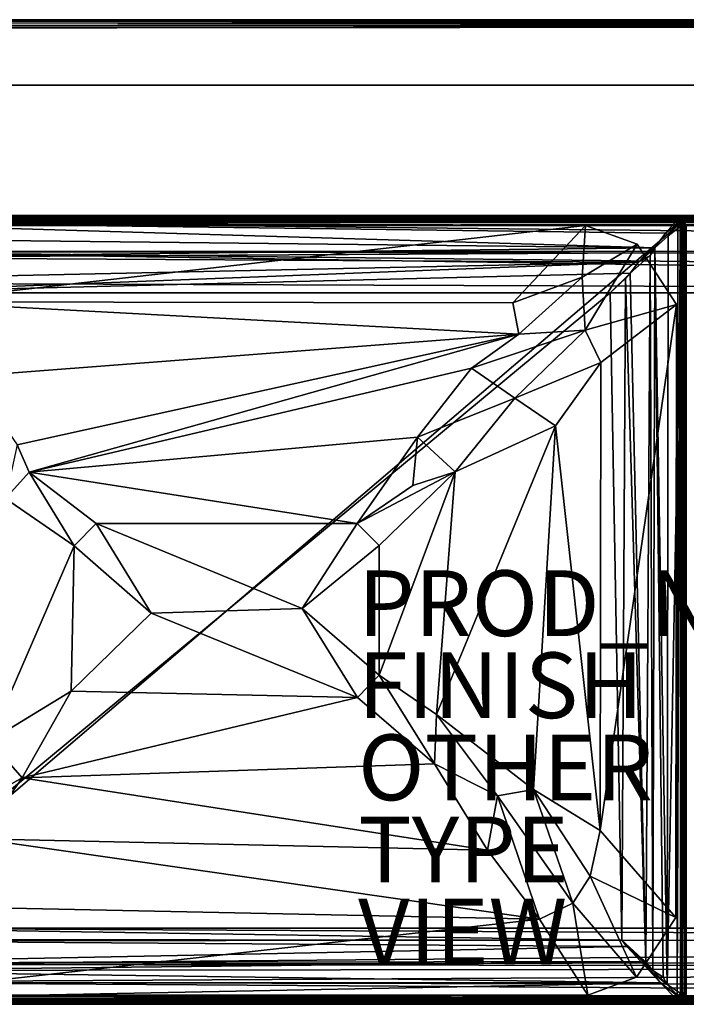
# Model space of a CAD drawing. Units: inches. Extents: x 0 to 92, y -30 to 0.
# Drawn here: x 11.7 to 32, y -30 to 0 of the extents above; entities that cross this region are included whole.
import ezdxf

# ---------------------------------------------------------------- set-up
doc = ezdxf.new("R2010")
doc.units = ezdxf.units.IN
doc.header["$MEASUREMENT"] = 0
for name, color, linetype in [('SEAT-FABRIC', 5, 'Continuous'), ('SEAT-FINISH', 7, 'Continuous'), ('SEAT-OTHER', 7, 'Continuous'), ('SEAT-PROD_NO', 7, 'Continuous'), ('SEAT-TYPE', 7, 'Continuous'), ('SEAT-VIEW', 7, 'Continuous')]:
    doc.layers.add(name, color=color, linetype=linetype)

msp = doc.modelspace()

# ---------------------------------------------------------------- linework, layer by layer
at = {"layer": 'SEAT-FABRIC'}
for points, invisible_edges in [([(4.185, -2.002, 28.242), (87.804, -2.001, 28.246), (4.198, -0.258, 28.245)], 2), ([(4.198, -6, 2.254), (4.229, -0.185, 2.258), (87.802, -0.257, 2.255)], 8), ([(87.804, -2.001, 28.246), (87.771, -0.185, 28.242), (4.198, -0.258, 28.245)], 8), ([(87.818, -6, 2.259), (4.198, -6, 2.254), (87.802, -0.257, 2.255)], 2), ([(4.199, -0.004, 28.014), (87.764, -0.004, 28.05), (4.236, -0.004, 2.45)], 2), ([(87.764, -0.004, 28.05), (87.801, -0.004, 2.486), (4.236, -0.004, 2.45)], 8), ([(4.007, -2.058, 28.062), (4, -6, 15.25), (88, -6, 15.25)], 9), ([(4.202, -2.002, 28.243), (87.814, -2.004, 28.237), (4.006, -5.81, 15.867)], 14), ([(87.814, -2.004, 28.237), (87.919, -2.055, 28.072), (4.006, -5.81, 15.867)], 14), ([(87.919, -2.055, 28.072), (87.996, -2.164, 27.719), (4.006, -5.81, 15.867)], 14), ([(4.007, -2.058, 28.062), (88, -6, 15.25), (4.068, -2.022, 28.178)], 3), ([(4.068, -2.022, 28.178), (88, -6, 15.25), (4.185, -2.002, 28.242)], 3), ([(88, -6, 15.25), (87.804, -2.001, 28.246), (4.185, -2.002, 28.242)], 9), ([(87.814, -2.004, 28.237), (4.202, -2.002, 28.243), (4.253, -5.968, 23.285)], 8), ([(87.801, -5.968, 23.279), (87.814, -2.004, 28.237), (4.253, -5.968, 23.285)], 2), ([(87.996, -2.164, 27.719), (87.994, -5.76, 16.028), (4.006, -5.81, 15.867)], 15), ([(4.006, -5.81, 15.867), (87.994, -5.76, 16.028), (87.926, -5.918, 15.516)], 13), ([(4.057, -5.886, 15.62), (4.006, -5.81, 15.867), (87.798, -5.997, 15.26)], 14), ([(87.798, -5.997, 15.26), (4.006, -5.81, 15.867), (87.875, -5.967, 15.358)], 3), ([(87.926, -5.918, 15.516), (87.875, -5.967, 15.358), (4.006, -5.81, 15.867)], 14), ([(4.195, -5.996, 15.263), (4.057, -5.886, 15.62), (87.798, -5.997, 15.26)], 3), ([(87.747, -5.997, 23.206), (4.212, -5.994, 23.213), (4.195, -5.996, 15.263)], 8), ([(87.798, -5.997, 15.26), (87.747, -5.997, 23.206), (4.195, -5.996, 15.263)], 2), ([(88, -6, 15.25), (4, -6, 15.25), (4.009, -6, 2.432)], 8), ([(4.009, -6, 2.432), (4.198, -6, 2.254), (88, -6, 15.25)], 11), ([(4.198, -6, 2.254), (87.818, -6, 2.259), (88, -6, 15.25)], 8), ([(4.257, -6.274, 2.251), (87.726, -6.257, 2.251), (87.743, -29.726, 2.251)], 8), ([(4.257, -6.274, 2.251), (87.743, -29.726, 2.251), (4.274, -29.743, 2.251)], 1), ([(4.332, -6.005, 13.431), (4.324, -6.009, 17.062), (31.673, -6.008, 17.06)], 8), ([(87.625, -6.005, 2.448), (4.334, -6.008, 2.441), (4.325, -6.004, 12.054)], 8), ([(87.706, -6.008, 12.056), (87.625, -6.005, 2.448), (4.325, -6.004, 12.054)], 2), ([(31.628, -6.006, 13.419), (4.332, -6.005, 13.431), (31.673, -6.008, 17.06)], 2), ([(5.244, -28.983, 17.25), (6.998, -6.282, 17.25), (28.927, -6.273, 17.25)], 13), ([(28.927, -6.273, 17.25), (6.951, -29.715, 17.25), (5.244, -28.983, 17.25)], 13), ([(28.927, -6.273, 17.25), (29.002, -29.718, 17.25), (6.951, -29.715, 17.25)], 13), ([(31.702, -8.678, 17.25), (31.681, -27.354, 17.251), (28.927, -6.273, 17.25)], 14), ([(28.927, -6.273, 17.25), (31.681, -27.354, 17.251), (30.487, -29.167, 17.25)], 13), ([(28.927, -6.273, 17.25), (30.501, -6.839, 17.25), (31.702, -8.678, 17.25)], 12), ([(30.487, -29.167, 17.25), (29.002, -29.718, 17.25), (28.927, -6.273, 17.25)], 14), ([(85.68, -27.68, 12.75), (85.68, -8.32, 12.75), (6.32, -27.68, 12.75)], 2), ([(85.68, -8.32, 12.75), (6.32, -8.32, 12.75), (6.32, -27.68, 12.75)], 8), ([(4.296, -29.992, 12.053), (4.287, -29.99, 2.471), (87.666, -29.992, 2.441)], 8), ([(87.631, -29.993, 12.083), (4.296, -29.992, 12.053), (87.666, -29.992, 2.441)], 2), ([(31.699, -29.994, 13.447), (31.676, -29.991, 17.062), (4.327, -29.992, 17.06)], 8), ([(4.338, -29.996, 13.452), (31.699, -29.994, 13.447), (4.327, -29.992, 17.06)], 2)]:
    msp.add_3dface(points, dxfattribs=dict(at, invisible_edges=invisible_edges))
for points in [[(4.216, -0.175, 28.239), (4.198, -0.258, 28.245), (87.771, -0.185, 28.242)], [(4.199, -0.004, 28.014), (4.25, -0.009, 28.067), (87.764, -0.004, 28.05)], [(4.232, -0.103, 28.203), (4.216, -0.175, 28.239), (87.771, -0.185, 28.242)], [(4.25, -0.009, 28.067), (4.221, -0.046, 28.144), (87.758, -0.048, 28.148)], [(87.758, -0.048, 28.148), (4.221, -0.046, 28.144), (87.77, -0.105, 28.204)], [(4.221, -0.046, 28.144), (4.232, -0.103, 28.203), (87.77, -0.105, 28.204)], [(87.768, -0.103, 2.297), (87.784, -0.175, 2.261), (4.229, -0.185, 2.258)], [(4.23, -0.105, 2.296), (87.768, -0.103, 2.297), (4.229, -0.185, 2.258)], [(87.784, -0.175, 2.261), (87.802, -0.257, 2.255), (4.229, -0.185, 2.258)], [(4.242, -0.048, 2.352), (87.779, -0.046, 2.356), (4.23, -0.105, 2.296)], [(87.779, -0.046, 2.356), (87.768, -0.103, 2.297), (4.23, -0.105, 2.296)], [(87.77, -0.105, 28.204), (4.232, -0.103, 28.203), (87.771, -0.185, 28.242)], [(4.236, -0.004, 2.45), (87.75, -0.009, 2.433), (4.242, -0.048, 2.352)], [(87.801, -0.004, 2.486), (87.75, -0.009, 2.433), (4.236, -0.004, 2.45)], [(87.75, -0.009, 2.433), (87.779, -0.046, 2.356), (4.242, -0.048, 2.352)], [(87.764, -0.004, 28.05), (4.25, -0.009, 28.067), (87.758, -0.048, 28.148)], [(4.212, -5.994, 23.213), (87.747, -5.997, 23.206), (4.253, -5.968, 23.285)], [(87.747, -5.997, 23.206), (87.801, -5.968, 23.279), (4.253, -5.968, 23.285)], [(4.257, -6.274, 2.251), (4.323, -6.179, 2.262), (87.688, -6.188, 2.259)], [(87.726, -6.257, 2.251), (4.257, -6.274, 2.251), (87.688, -6.188, 2.259)], [(31.743, -6.274, 17.249), (4.274, -6.257, 17.249), (4.257, -29.726, 17.249)], [(31.743, -6.274, 17.249), (4.257, -29.726, 17.249), (31.726, -29.743, 17.249)], [(4.274, -6.257, 17.249), (31.743, -6.274, 17.249), (4.312, -6.188, 17.241)], [(4.279, -6.146, 13.248), (4.315, -6.103, 13.275), (31.672, -6.083, 13.289)], [(31.701, -6.13, 13.257), (4.279, -6.146, 13.248), (31.672, -6.083, 13.289)], [(4.279, -6.146, 13.248), (31.701, -6.13, 13.257), (31.363, -6.502, 13.092)], [(31.038, -6.951, 12.948), (4.279, -6.146, 13.248), (31.363, -6.502, 13.092)], [(4.782, -6.661, 13.033), (4.279, -6.146, 13.248), (31.038, -6.951, 12.948)], [(4.3, -6.11, 17.202), (31.621, -6.106, 17.204), (4.341, -6.045, 17.14)], [(31.677, -6.179, 17.238), (31.621, -6.106, 17.204), (4.3, -6.11, 17.202)], [(4.312, -6.188, 17.241), (31.677, -6.179, 17.238), (4.3, -6.11, 17.202)], [(4.318, -6.05, 12.173), (4.308, -6.127, 12.241), (87.711, -6.113, 12.233)], [(87.712, -6.146, 12.252), (87.711, -6.113, 12.233), (4.308, -6.127, 12.241)], [(4.308, -6.127, 12.241), (5.155, -7.061, 12.588), (86.873, -7.03, 12.581)], [(87.712, -6.146, 12.252), (4.308, -6.127, 12.241), (86.873, -7.03, 12.581)], [(31.743, -6.274, 17.249), (31.677, -6.179, 17.238), (4.312, -6.188, 17.241)], [(4.315, -6.103, 13.275), (31.665, -6.037, 13.344), (31.672, -6.083, 13.289)], [(4.323, -6.06, 13.314), (31.665, -6.037, 13.344), (4.315, -6.103, 13.275)], [(87.649, -6.014, 12.111), (4.325, -6.004, 12.054), (4.318, -6.014, 12.102)], [(4.318, -6.014, 12.102), (4.318, -6.05, 12.173), (87.676, -6.038, 12.156)], [(87.649, -6.014, 12.111), (4.318, -6.014, 12.102), (87.676, -6.038, 12.156)], [(87.709, -6.068, 12.192), (87.676, -6.038, 12.156), (4.318, -6.05, 12.173)], [(87.711, -6.113, 12.233), (87.709, -6.068, 12.192), (4.318, -6.05, 12.173)], [(31.665, -6.037, 13.344), (4.323, -6.06, 13.314), (4.328, -6.032, 13.354)], [(4.323, -6.179, 2.262), (4.379, -6.106, 2.296), (87.7, -6.11, 2.298)], [(87.688, -6.188, 2.259), (4.323, -6.179, 2.262), (87.7, -6.11, 2.298)], [(31.666, -6.044, 17.138), (31.673, -6.008, 17.06), (4.324, -6.009, 17.062)], [(4.341, -6.045, 17.14), (31.666, -6.044, 17.138), (4.324, -6.009, 17.062)], [(87.649, -6.014, 12.111), (87.706, -6.008, 12.056), (4.325, -6.004, 12.054)], [(4.328, -6.032, 13.354), (4.332, -6.005, 13.431), (31.628, -6.006, 13.419)], [(31.665, -6.037, 13.344), (4.328, -6.032, 13.354), (31.628, -6.006, 13.419)], [(4.334, -6.044, 2.362), (4.334, -6.008, 2.441), (87.625, -6.005, 2.448)], [(87.659, -6.045, 2.36), (4.334, -6.044, 2.362), (87.625, -6.005, 2.448)], [(4.379, -6.106, 2.296), (4.334, -6.044, 2.362), (87.659, -6.045, 2.36)], [(31.621, -6.106, 17.204), (31.666, -6.044, 17.138), (4.341, -6.045, 17.14)], [(87.7, -6.11, 2.298), (4.379, -6.106, 2.296), (87.659, -6.045, 2.36)], [(6.998, -6.282, 17.25), (8.479, -8.599, 17.62), (28.927, -6.273, 17.25)], [(26.71, -8.633, 17.63), (28.927, -6.273, 17.25), (8.479, -8.599, 17.62)], [(26.71, -8.633, 17.63), (28.829, -7.842, 17.477), (28.927, -6.273, 17.25)], [(30.501, -6.839, 17.25), (28.927, -6.273, 17.25), (28.829, -7.842, 17.477)], [(31.77, -6.204, 13.233), (31.363, -6.502, 13.092), (31.701, -6.13, 13.257)], [(31.449, -6.591, 13.079), (31.363, -6.502, 13.092), (31.77, -6.204, 13.233)], [(31.85, -6.273, 13.246), (31.871, -29.695, 13.257), (31.412, -29.394, 13.067)], [(31.449, -6.591, 13.079), (31.85, -6.273, 13.246), (31.412, -29.394, 13.067)], [(31.449, -6.591, 13.079), (31.77, -6.204, 13.233), (31.85, -6.273, 13.246)], [(31.666, -6.044, 17.138), (31.621, -6.106, 17.204), (31.745, -6.112, 17.191)], [(31.745, -6.112, 17.191), (31.621, -6.106, 17.204), (31.677, -6.179, 17.238)], [(31.725, -6.014, 17.002), (31.628, -6.006, 13.419), (31.673, -6.008, 17.06)], [(31.727, -6.016, 13.448), (31.628, -6.006, 13.419), (31.725, -6.014, 17.002)], [(31.727, -6.016, 13.448), (31.715, -6.03, 13.372), (31.628, -6.006, 13.419)], [(31.628, -6.006, 13.419), (31.715, -6.03, 13.372), (31.665, -6.037, 13.344)], [(31.756, -6.094, 13.295), (31.665, -6.037, 13.344), (31.715, -6.03, 13.372)], [(31.665, -6.037, 13.344), (31.756, -6.094, 13.295), (31.672, -6.083, 13.289)], [(31.673, -6.008, 17.06), (31.666, -6.044, 17.138), (31.76, -6.033, 17.067)], [(31.76, -6.033, 17.067), (31.666, -6.044, 17.138), (31.788, -6.076, 17.132)], [(31.788, -6.076, 17.132), (31.666, -6.044, 17.138), (31.745, -6.112, 17.191)], [(31.777, -6.164, 13.252), (31.672, -6.083, 13.289), (31.756, -6.094, 13.295)], [(31.672, -6.083, 13.289), (31.777, -6.164, 13.252), (31.701, -6.13, 13.257)], [(31.673, -6.008, 17.06), (31.76, -6.033, 17.067), (31.725, -6.014, 17.002)], [(31.677, -6.179, 17.238), (31.795, -6.206, 17.224), (31.745, -6.112, 17.191)], [(31.743, -6.274, 17.249), (31.795, -6.206, 17.224), (31.677, -6.179, 17.238)], [(31.701, -6.13, 13.257), (31.777, -6.164, 13.252), (31.77, -6.204, 13.233)], [(31.715, -6.03, 13.372), (31.727, -6.016, 13.448), (31.813, -6.052, 13.424)], [(31.715, -6.03, 13.372), (31.841, -6.089, 13.374), (31.808, -6.094, 13.328)], [(31.715, -6.03, 13.372), (31.813, -6.052, 13.424), (31.841, -6.089, 13.374)], [(31.808, -6.094, 13.328), (31.756, -6.094, 13.295), (31.715, -6.03, 13.372)], [(31.725, -6.014, 17.002), (31.851, -6.077, 17.038), (31.813, -6.052, 13.424)], [(31.813, -6.052, 13.424), (31.727, -6.016, 13.448), (31.725, -6.014, 17.002)], [(31.725, -6.014, 17.002), (31.76, -6.033, 17.067), (31.851, -6.077, 17.038)], [(31.743, -6.274, 17.249), (31.726, -29.743, 17.249), (31.812, -6.312, 17.241)], [(31.743, -6.274, 17.249), (31.812, -6.312, 17.241), (31.795, -6.206, 17.224)], [(31.857, -6.181, 17.178), (31.788, -6.076, 17.132), (31.745, -6.112, 17.191)], [(31.745, -6.112, 17.191), (31.795, -6.206, 17.224), (31.857, -6.181, 17.178)], [(31.878, -6.17, 13.309), (31.777, -6.164, 13.252), (31.756, -6.094, 13.295)], [(31.878, -6.17, 13.309), (31.756, -6.094, 13.295), (31.808, -6.094, 13.328)], [(31.851, -6.077, 17.038), (31.76, -6.033, 17.067), (31.788, -6.076, 17.132)], [(31.777, -6.164, 13.252), (31.85, -6.273, 13.246), (31.77, -6.204, 13.233)], [(31.853, -6.233, 13.258), (31.777, -6.164, 13.252), (31.878, -6.17, 13.309)], [(31.777, -6.164, 13.252), (31.853, -6.233, 13.258), (31.85, -6.273, 13.246)], [(31.872, -6.128, 17.112), (31.788, -6.076, 17.132), (31.857, -6.181, 17.178)], [(31.872, -6.128, 17.112), (31.851, -6.077, 17.038), (31.788, -6.076, 17.132)], [(31.795, -6.206, 17.224), (31.89, -6.3, 17.202), (31.857, -6.181, 17.178)], [(31.812, -6.312, 17.241), (31.89, -6.3, 17.202), (31.795, -6.206, 17.224)], [(31.808, -6.094, 13.328), (31.841, -6.089, 13.374), (31.878, -6.17, 13.309)], [(31.851, -6.077, 17.038), (31.925, -6.151, 13.435), (31.813, -6.052, 13.424)], [(31.813, -6.052, 13.424), (31.925, -6.151, 13.435), (31.841, -6.089, 13.374)], [(31.841, -6.089, 13.374), (31.925, -6.151, 13.435), (31.878, -6.17, 13.309)], [(31.917, -6.322, 13.29), (31.85, -6.273, 13.246), (31.853, -6.233, 13.258)], [(31.85, -6.273, 13.246), (31.917, -6.322, 13.29), (31.871, -29.695, 13.257)], [(31.93, -6.158, 17.029), (31.925, -6.151, 13.435), (31.851, -6.077, 17.038)], [(31.93, -6.158, 17.029), (31.851, -6.077, 17.038), (31.872, -6.128, 17.112)], [(31.926, -6.241, 13.32), (31.853, -6.233, 13.258), (31.878, -6.17, 13.309)], [(31.917, -6.322, 13.29), (31.853, -6.233, 13.258), (31.926, -6.241, 13.32)], [(31.927, -6.217, 17.132), (31.872, -6.128, 17.112), (31.857, -6.181, 17.178)], [(31.857, -6.181, 17.178), (31.89, -6.3, 17.202), (31.927, -6.217, 17.132)], [(31.93, -6.158, 17.029), (31.872, -6.128, 17.112), (31.927, -6.217, 17.132)], [(31.878, -6.17, 13.309), (31.925, -6.151, 13.435), (31.972, -6.251, 13.405)], [(31.878, -6.17, 13.309), (31.972, -6.251, 13.405), (31.926, -6.241, 13.32)], [(31.927, -6.217, 17.132), (31.89, -6.3, 17.202), (31.955, -6.341, 17.14)], [(31.959, -6.313, 13.34), (31.917, -6.322, 13.29), (31.926, -6.241, 13.32)], [(31.972, -6.251, 13.405), (31.925, -6.151, 13.435), (31.983, -6.267, 17.053)], [(31.983, -6.267, 17.053), (31.925, -6.151, 13.435), (31.93, -6.158, 17.029)], [(31.926, -6.241, 13.32), (31.972, -6.251, 13.405), (31.959, -6.313, 13.34)], [(31.983, -6.267, 17.053), (31.93, -6.158, 17.029), (31.927, -6.217, 17.132)], [(31.992, -6.328, 17.062), (31.927, -6.217, 17.132), (31.955, -6.341, 17.14)], [(31.927, -6.217, 17.132), (31.992, -6.328, 17.062), (31.983, -6.267, 17.053)], [(31.972, -6.251, 13.405), (31.993, -6.339, 13.418), (31.959, -6.313, 13.34)], [(31.993, -6.339, 13.418), (31.972, -6.251, 13.405), (31.983, -6.267, 17.053)], [(31.992, -6.328, 17.062), (31.993, -6.339, 13.418), (31.983, -6.267, 17.053)], [(31.038, -6.951, 12.948), (31.363, -6.502, 13.092), (31.449, -6.591, 13.079)], [(31.038, -6.951, 12.948), (31.449, -6.591, 13.079), (31.412, -29.394, 13.067)], [(31.726, -29.743, 17.249), (31.821, -29.677, 17.238), (31.812, -6.312, 17.241)], [(31.812, -6.312, 17.241), (31.821, -29.677, 17.238), (31.89, -6.3, 17.202)], [(31.821, -29.677, 17.238), (31.894, -29.621, 17.204), (31.89, -6.3, 17.202)], [(31.871, -29.695, 13.257), (31.917, -6.322, 13.29), (31.952, -29.676, 13.328)], [(31.89, -6.3, 17.202), (31.894, -29.621, 17.204), (31.955, -6.341, 17.14)], [(31.894, -29.621, 17.204), (31.956, -29.666, 17.138), (31.955, -6.341, 17.14)], [(31.952, -29.676, 13.328), (31.917, -6.322, 13.29), (31.959, -6.313, 13.34)], [(31.959, -6.313, 13.34), (31.987, -29.679, 13.402), (31.952, -29.676, 13.328)], [(31.955, -6.341, 17.14), (31.956, -29.666, 17.138), (31.992, -6.328, 17.062)], [(31.956, -29.666, 17.138), (31.991, -29.675, 17.062), (31.992, -6.328, 17.062)], [(31.959, -6.313, 13.34), (31.993, -6.339, 13.418), (31.987, -29.679, 13.402)], [(31.987, -29.679, 13.402), (31.993, -6.339, 13.418), (31.996, -29.661, 13.453)], [(31.992, -6.328, 17.062), (31.991, -29.675, 17.062), (31.996, -29.661, 13.453)], [(31.993, -6.339, 13.418), (31.992, -6.328, 17.062), (31.996, -29.661, 13.453)], [(5.321, -7.249, 12.869), (4.782, -6.661, 13.033), (31.038, -6.951, 12.948)], [(28.829, -7.842, 17.477), (28.918, -9.46, 17.622), (30.501, -6.839, 17.25)], [(30.501, -6.839, 17.25), (28.918, -9.46, 17.622), (31.702, -8.678, 17.25)], [(86.708, -7.21, 12.61), (86.873, -7.03, 12.581), (5.155, -7.061, 12.588)], [(85.974, -7.981, 12.738), (86.708, -7.21, 12.61), (5.155, -7.061, 12.588)], [(85.68, -8.32, 12.75), (5.155, -7.061, 12.588), (5.98, -8.026, 12.738)], [(85.974, -7.981, 12.738), (5.155, -7.061, 12.588), (85.68, -8.32, 12.75)], [(30.807, -7.104, 12.902), (5.321, -7.249, 12.869), (31.038, -6.951, 12.948)], [(30.539, -7.393, 12.847), (5.321, -7.249, 12.869), (30.807, -7.104, 12.902)], [(30.287, -7.725, 12.788), (30.895, -7.185, 12.902), (30.768, -28.715, 12.873)], [(30.539, -7.393, 12.847), (30.895, -7.185, 12.902), (30.287, -7.725, 12.788)], [(31.038, -6.951, 12.948), (30.895, -7.185, 12.902), (30.539, -7.393, 12.847)], [(30.539, -7.393, 12.847), (30.807, -7.104, 12.902), (31.038, -6.951, 12.948)], [(30.768, -28.715, 12.873), (30.895, -7.185, 12.902), (30.98, -28.965, 12.928)], [(30.98, -28.965, 12.928), (30.895, -7.185, 12.902), (31.038, -6.951, 12.948)], [(31.292, -29.171, 13.017), (30.98, -28.965, 12.928), (31.038, -6.951, 12.948)], [(31.292, -29.171, 13.017), (31.038, -6.951, 12.948), (31.412, -29.394, 13.067)], [(5.95, -7.918, 12.766), (5.321, -7.249, 12.869), (30.539, -7.393, 12.847)], [(5.95, -7.918, 12.766), (30.539, -7.393, 12.847), (6.32, -8.32, 12.75)], [(6.32, -8.32, 12.75), (30.539, -7.393, 12.847), (30.287, -7.725, 12.788)], [(30.287, -7.725, 12.788), (29.68, -8.32, 12.75), (6.32, -8.32, 12.75)], [(30.287, -7.725, 12.788), (30.145, -7.89, 12.779), (29.68, -8.32, 12.75)], [(30.145, -7.89, 12.779), (30.287, -7.725, 12.788), (30.768, -28.715, 12.873)], [(5.98, -8.026, 12.738), (6.32, -8.32, 12.75), (85.68, -8.32, 12.75)], [(26.9, -9.579, 17.747), (28.829, -7.842, 17.477), (26.71, -8.633, 17.63)], [(28.918, -9.46, 17.622), (28.829, -7.842, 17.477), (26.9, -9.579, 17.747)], [(29.68, -8.32, 12.75), (30.145, -7.89, 12.779), (30.035, -28.037, 12.762)], [(30.145, -7.89, 12.779), (30.768, -28.715, 12.873), (30.035, -28.037, 12.762)], [(30.035, -28.037, 12.762), (6.32, -27.68, 12.75), (29.68, -8.32, 12.75)], [(6.32, -27.68, 12.75), (6.32, -8.32, 12.75), (29.68, -8.32, 12.75)], [(10.167, -10.864, 17.897), (26.9, -9.579, 17.747), (8.479, -8.599, 17.62)], [(26.9, -9.579, 17.747), (26.71, -8.633, 17.63), (8.479, -8.599, 17.62)], [(29.399, -10.448, 17.619), (31.702, -8.678, 17.25), (28.918, -9.46, 17.622)], [(29.378, -24.701, 17.628), (31.702, -8.678, 17.25), (29.399, -10.448, 17.619)], [(31.702, -8.678, 17.25), (29.378, -24.701, 17.628), (31.681, -27.354, 17.251)], [(10.167, -10.864, 17.897), (11.617, -12.956, 18.082), (26.9, -9.579, 17.747)], [(26.9, -9.579, 17.747), (11.617, -12.956, 18.082), (11.979, -13.786, 18.131)], [(25.457, -10.622, 17.879), (26.9, -9.579, 17.747), (11.979, -13.786, 18.131)], [(26.779, -11.537, 17.906), (28.918, -9.46, 17.622), (25.457, -10.622, 17.879)], [(25.457, -10.622, 17.879), (28.918, -9.46, 17.622), (26.9, -9.579, 17.747)], [(26.779, -11.537, 17.906), (29.399, -10.448, 17.619), (28.918, -9.46, 17.622)], [(26.779, -11.537, 17.906), (28.013, -12.377, 17.798), (29.399, -10.448, 17.619)], [(28.013, -12.377, 17.798), (29.378, -24.701, 17.628), (29.399, -10.448, 17.619)], [(23.815, -12.725, 18.077), (25.457, -10.622, 17.879), (11.979, -13.786, 18.131)], [(23.815, -12.725, 18.077), (26.779, -11.537, 17.906), (25.457, -10.622, 17.879)], [(24.962, -13.776, 18.091), (26.779, -11.537, 17.906), (23.815, -12.725, 18.077)], [(28.013, -12.377, 17.798), (26.779, -11.537, 17.906), (24.962, -13.776, 18.091)], [(24.39, -21.172, 18.125), (27.347, -23.451, 17.881), (28.013, -12.377, 17.798)], [(24.962, -13.776, 18.091), (24.39, -21.172, 18.125), (28.013, -12.377, 17.798)], [(27.347, -23.451, 17.881), (29.378, -24.701, 17.628), (28.013, -12.377, 17.798)], [(21.974, -15.353, 18.214), (23.815, -12.725, 18.077), (11.979, -13.786, 18.131)], [(21.974, -15.353, 18.214), (23.67, -14.189, 18.152), (23.815, -12.725, 18.077)], [(23.67, -14.189, 18.152), (24.962, -13.776, 18.091), (23.815, -12.725, 18.077)], [(11.979, -13.786, 18.131), (11.617, -12.956, 18.082), (11.259, -14.59, 18.105)], [(13.353, -16.026, 18.214), (11.979, -13.786, 18.131), (11.259, -14.59, 18.105)], [(14.022, -15.354, 18.214), (21.974, -15.353, 18.214), (11.979, -13.786, 18.131)], [(11.979, -13.786, 18.131), (13.353, -16.026, 18.214), (14.022, -15.354, 18.214)], [(24.962, -13.776, 18.091), (21.974, -15.353, 18.214), (22.646, -16.022, 18.214)], [(23.67, -14.189, 18.152), (21.974, -15.353, 18.214), (24.962, -13.776, 18.091)], [(22.646, -16.022, 18.214), (22.647, -19.974, 18.214), (24.962, -13.776, 18.091)], [(22.647, -19.974, 18.214), (24.39, -21.172, 18.125), (24.962, -13.776, 18.091)], [(11.259, -14.59, 18.105), (10.768, -21.975, 18.075), (13.353, -16.026, 18.214)], [(15.696, -18.077, 18.254), (14.022, -15.354, 18.214), (13.353, -16.026, 18.214)], [(20.301, -17.935, 18.254), (21.974, -15.353, 18.214), (14.022, -15.354, 18.214)], [(15.696, -18.077, 18.254), (20.301, -17.935, 18.254), (14.022, -15.354, 18.214)], [(20.301, -17.935, 18.254), (22.646, -16.022, 18.214), (21.974, -15.353, 18.214)], [(13.353, -16.026, 18.214), (10.768, -21.975, 18.075), (13.254, -20.455, 18.207)], [(15.696, -18.077, 18.254), (13.353, -16.026, 18.214), (13.254, -20.455, 18.207)], [(20.301, -17.935, 18.254), (22.647, -19.974, 18.214), (22.646, -16.022, 18.214)], [(20.301, -17.935, 18.254), (15.696, -18.077, 18.254), (21.978, -20.646, 18.214)], [(20.301, -17.935, 18.254), (21.978, -20.646, 18.214), (22.647, -19.974, 18.214)], [(15.696, -18.077, 18.254), (13.254, -20.455, 18.207), (21.978, -20.646, 18.214)], [(24.325, -22.669, 18.107), (22.647, -19.974, 18.214), (21.978, -20.646, 18.214)], [(22.647, -19.974, 18.214), (24.325, -22.669, 18.107), (24.39, -21.172, 18.125)], [(10.768, -21.975, 18.075), (11.762, -23.096, 18.083), (13.254, -20.455, 18.207)], [(21.978, -20.646, 18.214), (13.254, -20.455, 18.207), (11.762, -23.096, 18.083)], [(11.762, -23.096, 18.083), (24.325, -22.669, 18.107), (21.978, -20.646, 18.214)], [(24.39, -21.172, 18.125), (24.325, -22.669, 18.107), (26.247, -23.646, 17.974)], [(26.247, -23.646, 17.974), (27.347, -23.451, 17.881), (24.39, -21.172, 18.125)], [(8.948, -24.669, 17.878), (11.762, -23.096, 18.083), (10.768, -21.975, 18.075)], [(24.325, -22.669, 18.107), (11.762, -23.096, 18.083), (25.943, -25.296, 17.879)], [(24.325, -22.669, 18.107), (25.943, -25.296, 17.879), (26.247, -23.646, 17.974)], [(10.469, -24.954, 17.918), (11.762, -23.096, 18.083), (8.948, -24.669, 17.878)], [(11.762, -23.096, 18.083), (10.469, -24.954, 17.918), (25.943, -25.296, 17.879)], [(25.943, -25.296, 17.879), (27.529, -27.406, 17.619), (26.247, -23.646, 17.974)], [(26.247, -23.646, 17.974), (28.54, -26.918, 17.622), (27.347, -23.451, 17.881)], [(26.247, -23.646, 17.974), (27.529, -27.406, 17.619), (28.54, -26.918, 17.622)], [(27.347, -23.451, 17.881), (28.54, -26.918, 17.622), (29.073, -26.093, 17.635)], [(29.073, -26.093, 17.635), (29.378, -24.701, 17.628), (27.347, -23.451, 17.881)], [(29.073, -26.093, 17.635), (31.681, -27.354, 17.251), (29.378, -24.701, 17.628)], [(10.469, -24.954, 17.918), (8.956, -27.018, 17.672), (27.529, -27.406, 17.619)], [(25.943, -25.296, 17.879), (10.469, -24.954, 17.918), (27.529, -27.406, 17.619)], [(29.073, -26.093, 17.635), (28.54, -26.918, 17.622), (30.487, -29.167, 17.25)], [(30.487, -29.167, 17.25), (31.681, -27.354, 17.251), (29.073, -26.093, 17.635)], [(27.529, -27.406, 17.619), (29.002, -29.718, 17.25), (28.54, -26.918, 17.622)], [(29.002, -29.718, 17.25), (30.487, -29.167, 17.25), (28.54, -26.918, 17.622)], [(6.951, -29.715, 17.25), (27.529, -27.406, 17.619), (8.956, -27.018, 17.672)], [(29.002, -29.718, 17.25), (27.529, -27.406, 17.619), (6.951, -29.715, 17.25)], [(6.32, -27.68, 12.75), (30.035, -28.037, 12.762), (5.906, -28.062, 12.767)], [(6.32, -27.68, 12.75), (6.026, -28.019, 12.738), (86.063, -28.095, 12.71)], [(85.68, -27.68, 12.75), (6.32, -27.68, 12.75), (86.063, -28.095, 12.71)], [(6.026, -28.019, 12.738), (5.296, -28.787, 12.611), (86.063, -28.095, 12.71)], [(5.296, -28.787, 12.611), (86.565, -28.637, 12.657), (86.063, -28.095, 12.71)], [(5.334, -28.73, 12.864), (5.906, -28.062, 12.767), (30.188, -28.23, 12.788)], [(5.906, -28.062, 12.767), (30.035, -28.037, 12.762), (30.188, -28.23, 12.788)], [(30.768, -28.715, 12.873), (30.188, -28.23, 12.788), (30.035, -28.037, 12.762)], [(30.188, -28.23, 12.788), (30.614, -28.691, 12.854), (5.334, -28.73, 12.864)], [(30.98, -28.965, 12.928), (30.614, -28.691, 12.854), (30.188, -28.23, 12.788)], [(30.98, -28.965, 12.928), (30.188, -28.23, 12.788), (30.768, -28.715, 12.873)], [(5.044, -28.971, 12.926), (30.614, -28.691, 12.854), (31.218, -29.34, 13.034)], [(5.044, -28.971, 12.926), (5.334, -28.73, 12.864), (30.614, -28.691, 12.854)], [(86.778, -28.867, 12.591), (5.296, -28.787, 12.611), (5.127, -28.97, 12.581)], [(86.565, -28.637, 12.657), (5.296, -28.787, 12.611), (86.778, -28.867, 12.591)], [(31.218, -29.34, 13.034), (30.614, -28.691, 12.854), (30.931, -28.996, 12.927)], [(30.931, -28.996, 12.927), (30.614, -28.691, 12.854), (30.98, -28.965, 12.928)], [(4.744, -29.331, 13.031), (5.044, -28.971, 12.926), (31.218, -29.34, 13.034)], [(87.358, -29.493, 12.404), (86.778, -28.867, 12.591), (4.8, -29.323, 12.449)], [(4.8, -29.323, 12.449), (86.778, -28.867, 12.591), (5.127, -28.97, 12.581)], [(30.931, -28.996, 12.927), (30.98, -28.965, 12.928), (31.412, -29.394, 13.067)], [(31.218, -29.34, 13.034), (30.931, -28.996, 12.927), (31.412, -29.394, 13.067)], [(31.412, -29.394, 13.067), (30.98, -28.965, 12.928), (31.292, -29.171, 13.017)], [(4.288, -29.854, 12.252), (87.697, -29.872, 12.242), (4.8, -29.323, 12.449)], [(4.744, -29.331, 13.031), (31.218, -29.34, 13.034), (4.309, -29.868, 13.253)], [(4.309, -29.868, 13.253), (31.218, -29.34, 13.034), (31.719, -29.855, 13.248)], [(87.697, -29.872, 12.242), (87.358, -29.493, 12.404), (4.8, -29.323, 12.449)], [(31.781, -29.781, 13.233), (31.719, -29.855, 13.248), (31.218, -29.34, 13.034)], [(31.412, -29.394, 13.067), (31.781, -29.781, 13.233), (31.218, -29.34, 13.034)], [(31.871, -29.695, 13.257), (31.781, -29.781, 13.233), (31.412, -29.394, 13.067)], [(31.821, -29.677, 17.238), (31.726, -29.743, 17.249), (31.794, -29.795, 17.224)], [(31.794, -29.795, 17.224), (31.888, -29.745, 17.191), (31.821, -29.677, 17.238)], [(31.888, -29.745, 17.191), (31.894, -29.621, 17.204), (31.821, -29.677, 17.238)], [(31.878, -29.752, 13.27), (31.871, -29.695, 13.257), (31.952, -29.676, 13.328)], [(31.91, -29.783, 13.313), (31.878, -29.752, 13.27), (31.952, -29.676, 13.328)], [(31.956, -29.666, 17.138), (31.894, -29.621, 17.204), (31.888, -29.745, 17.191)], [(31.956, -29.666, 17.138), (31.888, -29.745, 17.191), (31.924, -29.788, 17.132)], [(31.952, -29.676, 13.328), (31.987, -29.679, 13.402), (31.91, -29.783, 13.313)], [(31.987, -29.679, 13.402), (31.961, -29.75, 13.377), (31.91, -29.783, 13.313)], [(31.956, -29.666, 17.138), (31.924, -29.788, 17.132), (31.967, -29.76, 17.067)], [(31.991, -29.675, 17.062), (31.956, -29.666, 17.138), (31.967, -29.76, 17.067)], [(31.961, -29.75, 13.377), (31.987, -29.679, 13.402), (31.996, -29.661, 13.453)], [(31.978, -29.748, 13.45), (31.961, -29.75, 13.377), (31.996, -29.661, 13.453)], [(31.967, -29.76, 17.067), (31.986, -29.727, 16.999), (31.991, -29.675, 17.062)], [(31.996, -29.661, 13.453), (31.986, -29.727, 16.999), (31.978, -29.748, 13.45)], [(31.991, -29.675, 17.062), (31.986, -29.727, 16.999), (31.996, -29.661, 13.453)], [(4.257, -29.726, 17.249), (4.323, -29.821, 17.238), (31.688, -29.812, 17.241)], [(31.726, -29.743, 17.249), (4.257, -29.726, 17.249), (31.688, -29.812, 17.241)], [(31.719, -29.855, 13.248), (31.687, -29.893, 13.272), (4.264, -29.878, 13.265)], [(4.264, -29.878, 13.265), (4.309, -29.868, 13.253), (31.719, -29.855, 13.248)], [(4.324, -29.952, 13.328), (4.264, -29.878, 13.265), (31.687, -29.893, 13.272)], [(4.274, -29.743, 2.251), (87.743, -29.726, 2.251), (4.312, -29.812, 2.259)], [(4.333, -29.986, 2.423), (87.666, -29.992, 2.441), (4.287, -29.99, 2.471)], [(4.288, -29.854, 12.252), (4.29, -29.889, 12.232), (87.675, -29.913, 12.215)], [(87.675, -29.913, 12.215), (87.697, -29.872, 12.242), (4.288, -29.854, 12.252)], [(87.658, -29.958, 12.164), (87.675, -29.913, 12.215), (4.29, -29.889, 12.232)], [(4.29, -29.889, 12.232), (4.291, -29.932, 12.192), (87.658, -29.958, 12.164)], [(87.658, -29.958, 12.164), (4.291, -29.932, 12.192), (4.324, -29.961, 12.157)], [(4.352, -29.986, 12.111), (4.296, -29.992, 12.053), (87.631, -29.993, 12.083)], [(4.312, -29.812, 2.259), (87.677, -29.821, 2.262), (4.3, -29.89, 2.298)], [(87.677, -29.821, 2.262), (87.621, -29.894, 2.296), (4.3, -29.89, 2.298)], [(4.3, -29.89, 2.298), (87.621, -29.894, 2.296), (4.341, -29.955, 2.36)], [(87.743, -29.726, 2.251), (87.677, -29.821, 2.262), (4.312, -29.812, 2.259)], [(31.655, -29.951, 13.325), (31.638, -29.988, 13.393), (4.321, -29.986, 13.399)], [(4.321, -29.986, 13.399), (4.324, -29.952, 13.328), (31.655, -29.951, 13.325)], [(4.338, -29.996, 13.452), (4.321, -29.986, 13.399), (31.638, -29.988, 13.393)], [(31.688, -29.812, 17.241), (4.323, -29.821, 17.238), (31.7, -29.89, 17.202)], [(4.323, -29.821, 17.238), (4.379, -29.894, 17.204), (31.7, -29.89, 17.202)], [(31.687, -29.893, 13.272), (31.655, -29.951, 13.325), (4.324, -29.952, 13.328)], [(87.706, -29.969, 12.136), (87.658, -29.958, 12.164), (4.324, -29.961, 12.157)], [(87.631, -29.993, 12.083), (87.706, -29.969, 12.136), (4.324, -29.961, 12.157)], [(4.352, -29.986, 12.111), (87.631, -29.993, 12.083), (4.324, -29.961, 12.157)], [(4.334, -29.956, 17.138), (4.327, -29.992, 17.06), (31.676, -29.991, 17.062)], [(4.341, -29.955, 2.36), (87.666, -29.956, 2.362), (4.333, -29.986, 2.423)], [(87.666, -29.956, 2.362), (87.666, -29.992, 2.441), (4.333, -29.986, 2.423)], [(4.379, -29.894, 17.204), (4.334, -29.956, 17.138), (31.659, -29.955, 17.14)], [(31.659, -29.955, 17.14), (4.334, -29.956, 17.138), (31.676, -29.991, 17.062)], [(31.638, -29.988, 13.393), (31.699, -29.994, 13.447), (4.338, -29.996, 13.452)], [(87.621, -29.894, 2.296), (87.666, -29.956, 2.362), (4.341, -29.955, 2.36)], [(31.7, -29.89, 17.202), (4.379, -29.894, 17.204), (31.659, -29.955, 17.14)], [(31.695, -29.969, 13.363), (31.638, -29.988, 13.393), (31.655, -29.951, 13.325)], [(31.638, -29.988, 13.393), (31.695, -29.969, 13.363), (31.699, -29.994, 13.447)], [(31.728, -29.912, 13.291), (31.655, -29.951, 13.325), (31.687, -29.893, 13.272)], [(31.728, -29.912, 13.291), (31.766, -29.927, 13.326), (31.655, -29.951, 13.325)], [(31.655, -29.951, 13.325), (31.766, -29.927, 13.326), (31.695, -29.969, 13.363)], [(31.7, -29.89, 17.202), (31.659, -29.955, 17.14), (31.746, -29.945, 17.128)], [(31.659, -29.955, 17.14), (31.676, -29.991, 17.062), (31.746, -29.945, 17.128)], [(31.676, -29.991, 17.062), (31.736, -29.982, 17.039), (31.746, -29.945, 17.128)], [(31.676, -29.991, 17.062), (31.699, -29.994, 13.447), (31.736, -29.982, 17.039)], [(31.728, -29.912, 13.291), (31.687, -29.893, 13.272), (31.77, -29.826, 13.245)], [(31.77, -29.826, 13.245), (31.687, -29.893, 13.272), (31.719, -29.855, 13.248)], [(31.794, -29.795, 17.224), (31.726, -29.743, 17.249), (31.688, -29.812, 17.241)], [(31.7, -29.89, 17.202), (31.794, -29.795, 17.224), (31.688, -29.812, 17.241)], [(31.695, -29.969, 13.363), (31.766, -29.927, 13.326), (31.827, -29.938, 13.422)], [(31.699, -29.994, 13.447), (31.695, -29.969, 13.363), (31.827, -29.938, 13.422)], [(31.699, -29.994, 13.447), (31.827, -29.938, 13.422), (31.84, -29.931, 17.03)], [(31.736, -29.982, 17.039), (31.699, -29.994, 13.447), (31.84, -29.931, 17.03)], [(31.794, -29.795, 17.224), (31.7, -29.89, 17.202), (31.819, -29.857, 17.178)], [(31.7, -29.89, 17.202), (31.746, -29.945, 17.128), (31.819, -29.857, 17.178)], [(31.719, -29.855, 13.248), (31.829, -29.753, 13.242), (31.77, -29.826, 13.245)], [(31.781, -29.781, 13.233), (31.829, -29.753, 13.242), (31.719, -29.855, 13.248)], [(31.811, -29.844, 13.272), (31.728, -29.912, 13.291), (31.77, -29.826, 13.245)], [(31.811, -29.844, 13.272), (31.766, -29.927, 13.326), (31.728, -29.912, 13.291)], [(31.746, -29.945, 17.128), (31.736, -29.982, 17.039), (31.847, -29.898, 17.112)], [(31.736, -29.982, 17.039), (31.84, -29.931, 17.03), (31.847, -29.898, 17.112)], [(31.746, -29.945, 17.128), (31.847, -29.898, 17.112), (31.819, -29.857, 17.178)], [(31.811, -29.844, 13.272), (31.853, -29.884, 13.346), (31.766, -29.927, 13.326)], [(31.766, -29.927, 13.326), (31.853, -29.884, 13.346), (31.827, -29.938, 13.422)], [(31.77, -29.826, 13.245), (31.829, -29.753, 13.242), (31.811, -29.844, 13.272)], [(31.829, -29.753, 13.242), (31.781, -29.781, 13.233), (31.871, -29.695, 13.257)], [(31.888, -29.745, 17.191), (31.794, -29.795, 17.224), (31.819, -29.857, 17.178)], [(31.829, -29.753, 13.242), (31.878, -29.752, 13.27), (31.811, -29.844, 13.272)], [(31.811, -29.844, 13.272), (31.878, -29.752, 13.27), (31.91, -29.783, 13.313)], [(31.91, -29.783, 13.313), (31.853, -29.884, 13.346), (31.811, -29.844, 13.272)], [(31.924, -29.788, 17.132), (31.888, -29.745, 17.191), (31.819, -29.857, 17.178)], [(31.819, -29.857, 17.178), (31.847, -29.898, 17.112), (31.924, -29.788, 17.132)], [(31.827, -29.938, 13.422), (31.853, -29.884, 13.346), (31.919, -29.847, 13.408)], [(31.827, -29.938, 13.422), (31.919, -29.847, 13.408), (31.922, -29.854, 13.48)], [(31.827, -29.938, 13.422), (31.922, -29.854, 13.48), (31.924, -29.85, 17.036)], [(31.84, -29.931, 17.03), (31.827, -29.938, 13.422), (31.924, -29.85, 17.036)], [(31.829, -29.753, 13.242), (31.871, -29.695, 13.257), (31.878, -29.752, 13.27)], [(31.84, -29.931, 17.03), (31.924, -29.85, 17.036), (31.847, -29.898, 17.112)], [(31.847, -29.898, 17.112), (31.924, -29.85, 17.036), (31.924, -29.788, 17.132)], [(31.853, -29.884, 13.346), (31.91, -29.783, 13.313), (31.919, -29.847, 13.408)], [(31.919, -29.847, 13.408), (31.91, -29.783, 13.313), (31.961, -29.75, 13.377)], [(31.978, -29.748, 13.45), (31.919, -29.847, 13.408), (31.961, -29.75, 13.377)], [(31.922, -29.854, 13.48), (31.919, -29.847, 13.408), (31.978, -29.748, 13.45)], [(31.986, -29.727, 16.999), (31.924, -29.85, 17.036), (31.922, -29.854, 13.48)], [(31.986, -29.727, 16.999), (31.922, -29.854, 13.48), (31.978, -29.748, 13.45)], [(31.924, -29.85, 17.036), (31.986, -29.727, 16.999), (31.967, -29.76, 17.067)], [(31.924, -29.788, 17.132), (31.924, -29.85, 17.036), (31.967, -29.76, 17.067)]]:
    msp.add_3dface(points, dxfattribs=at)

# ---------------------------------------------------------------- texts
at = {"layer": 'SEAT-FINISH'}
msp.add_attdef('FINISH', (22, -21.278), '', height=2, dxfattribs=at)
at = {"layer": 'SEAT-OTHER'}
msp.add_attdef('OTHER', (22, -23.778), '', height=2, dxfattribs=at)
at = {"layer": 'SEAT-PROD_NO', "flags": 8}
msp.add_attdef('PROD_NO', (22, -18.778), 'AL6C1003', height=2, dxfattribs=at)
at = {"layer": 'SEAT-TYPE', "flags": 2}
msp.add_attdef('TYPE', (22, -26.278), 'SEAT', height=2, dxfattribs=at)
at = {"layer": 'SEAT-VIEW', "flags": 2}
msp.add_attdef('VIEW', (22, -28.778), 'T', height=2, dxfattribs=at)

doc.saveas('drawing.dxf')
